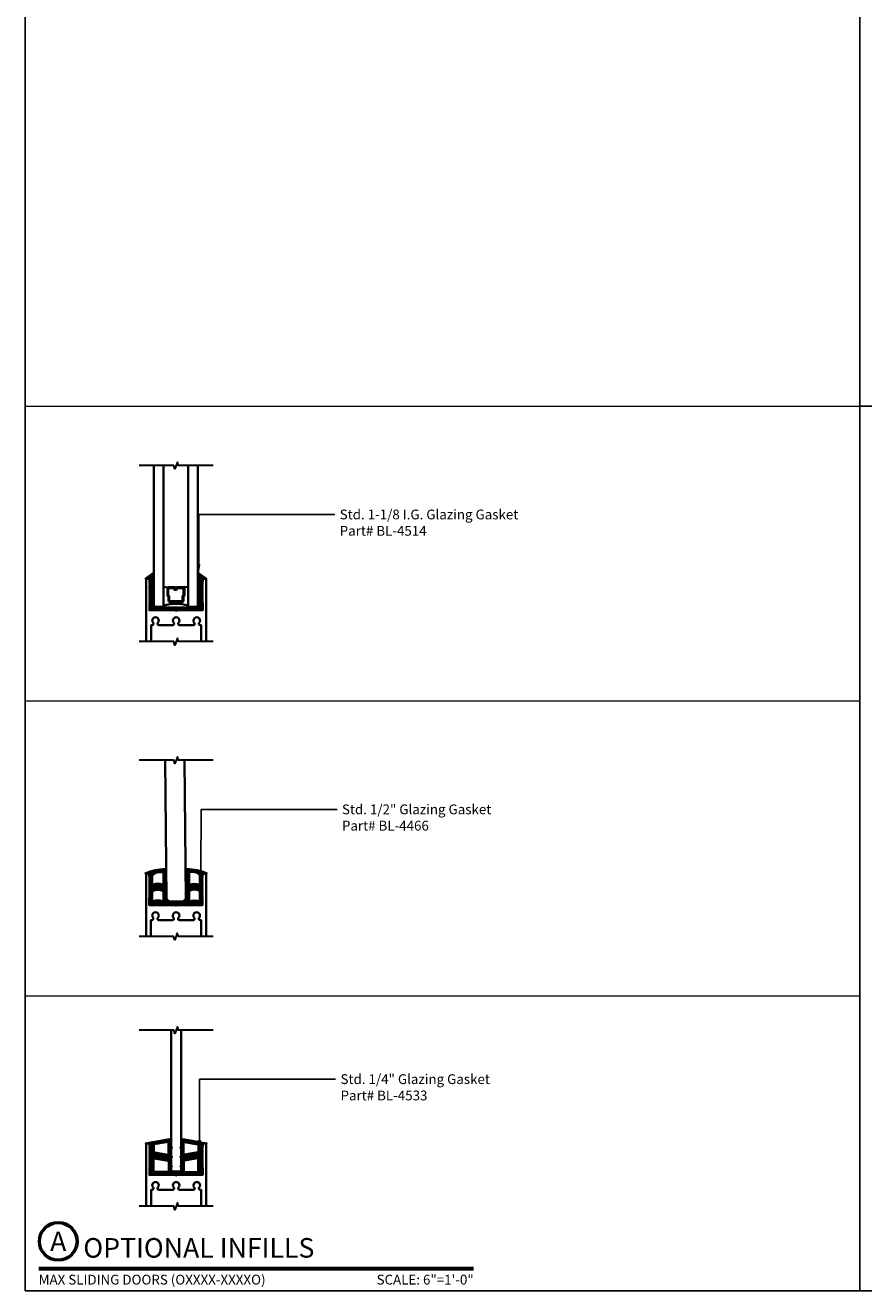
# Model space of a CAD drawing. Units: inches. Extents: x 10746 to 24807, y -8811 to -3137.
# Drawn here: x 10994 to 11016, y -3553 to -3520 of the extents above; entities that cross this region are included whole.
import ezdxf
from ezdxf import colors
from ezdxf.entities.mleader import LeaderData, LeaderLine
from ezdxf.enums import TextEntityAlignment as Align
from ezdxf.math import Vec2, Vec3

# ---------------------------------------------------------------- set-up
doc = ezdxf.new("R2010")
doc.units = ezdxf.units.IN
doc.header["$LTSCALE"] = 0.5
doc.header["$MEASUREMENT"] = 0
for name, color, linetype, lineweight in [('Border', 7, 'Continuous', 25), ('Dimensions', 7, 'Continuous', 13), ('PRL - Glass', 5, 'Continuous', 35), ('PRL -Setting', 6, 'Continuous', 20), ('PRL Frame', 134, 'Continuous', 35), ('PRLFrame', 134, 'Continuous', 35), ('PRLGlass', 5, 'Continuous', 35), ('PRLSetting', 6, 'Continuous', 20), ('SANTOPRENE', 145, 'Continuous', 13), ('Symbols', 6, 'Continuous', 30), ('Text', 252, 'Continuous', 30)]:
    doc.layers.add(name, color=color, linetype=linetype, lineweight=lineweight)
doc.styles.get("Standard").update_dxf_attribs({"font": 'arial.ttf'})

# ---------------------------------------------------------------- blocks, each defined once
blk = doc.blocks.new('*U17')
at = {"const_width": 0.05}
blk.add_lwpolyline([(0, 0), (5.554, 0)], dxfattribs=at)
at = {"ltscale": 0.25}
for radius in [0.25, 0.231]:
    blk.add_circle((0.25, 0.35), radius, dxfattribs=at)
at = {"ltscale": 0.25, "flags": 8}
for tag, p in [('VIEWNAME2', (0.57, 0.439)), ('VIEWNAME1', (0.57, 0.064))]:
    blk.add_attdef(tag, text='', height=0.25, dxfattribs=at).set_placement(p, align=Align.BOTTOM_LEFT)
at = {"flags": 8}
blk.add_attdef('#', text='', height=0.25, dxfattribs=at).set_placement((0.25, 0.35), align=Align.MIDDLE_CENTER)
at = {"ltscale": 0.25, "flags": 8}
blk.add_attdef('ARCH_REF:', text='', height=0.125, dxfattribs=at).set_placement((0, -0.076), align=Align.TOP_LEFT)
blk.add_attdef('SCALE', text='', height=0.125, dxfattribs=at).set_placement((5.554, -0.076), align=Align.TOP_RIGHT)
blk = doc.blocks.new('*U322')
at = {"layer": 'PRL - Glass', "lineweight": -3}
h = blk.add_hatch(dxfattribs=at)
h.set_pattern_fill('ANSI31', color=256, scale=0.1, angle=90, style=0)
h.set_pattern_definition([(135, (12483.686798, -4476.136416), (-0.0088388348, -0.0088388348), [])])
edge = h.paths.add_edge_path()
edge.add_line((12370.358, -4431.528), (12370.358, -4431.504))
edge.add_arc((12370.378, -4431.504), 0.0197, 90, 180, ccw=False)
edge.add_line((12370.378, -4431.484), (12370.403, -4431.484))
edge.add_line((12370.403, -4431.484), (12370.403, -4431.504))
edge.add_line((12370.403, -4431.504), (12370.378, -4431.504))
edge.add_line((12370.378, -4431.504), (12370.378, -4431.528))
edge.add_line((12370.378, -4431.528), (12370.406, -4431.528))
edge.add_arc((12370.406, -4431.548), 0.0197, 0, 90, ccw=False)
edge.add_line((12370.426, -4431.548), (12370.426, -4431.723))
edge.add_arc((12370.406, -4431.723), 0.0197, -90, 0, ccw=False)
edge.add_line((12370.406, -4431.743), (12370.215, -4431.743))
edge.add_arc((12370.215, -4431.723), 0.0197, 204.5471, 270, ccw=False)
edge.add_line((12370.197, -4431.732), (12370.19, -4431.716))
edge.add_line((12370.19, -4431.716), (12370.075, -4431.716))
edge.add_arc((12370.075, -4431.696), 0.0197, 180, 270, ccw=False)
edge.add_line((12370.056, -4431.696), (12370.056, -4431.358))
edge.add_arc((12370.075, -4431.358), 0.0197, 90, 180, ccw=False)
edge.add_line((12370.075, -4431.338), (12370.19, -4431.338))
edge.add_line((12370.19, -4431.338), (12370.197, -4431.322))
edge.add_arc((12370.215, -4431.331), 0.0197, 90, 155.4529, ccw=False)
edge.add_line((12370.215, -4431.311), (12370.406, -4431.311))
edge.add_arc((12370.406, -4431.331), 0.0197, 0, 90, ccw=False)
edge.add_line((12370.426, -4431.331), (12370.426, -4431.506))
edge.add_arc((12370.406, -4431.506), 0.0197, -90, 0, ccw=False)
edge.add_line((12370.406, -4431.526), (12370.382, -4431.526))
edge.add_line((12370.382, -4431.526), (12370.382, -4431.506))
edge.add_line((12370.382, -4431.506), (12370.406, -4431.506))
edge.add_line((12370.406, -4431.506), (12370.406, -4431.331))
edge.add_line((12370.406, -4431.331), (12370.215, -4431.331))
edge.add_line((12370.215, -4431.331), (12370.208, -4431.347))
edge.add_arc((12370.19, -4431.338), 0.0197, 270, 335.4529, ccw=False)
edge.add_line((12370.19, -4431.358), (12370.075, -4431.358))
edge.add_line((12370.075, -4431.358), (12370.075, -4431.696))
edge.add_line((12370.075, -4431.696), (12370.19, -4431.696))
edge.add_arc((12370.19, -4431.716), 0.0197, 24.5471, 90, ccw=False)
edge.add_line((12370.208, -4431.707), (12370.215, -4431.723))
edge.add_line((12370.215, -4431.723), (12370.406, -4431.723))
edge.add_line((12370.406, -4431.723), (12370.406, -4431.548))
edge.add_line((12370.406, -4431.548), (12370.378, -4431.548))
edge.add_arc((12370.378, -4431.528), 0.0197, 180, 270, ccw=False)
at = {"layer": 'PRL - Glass'}
for p, q in [((12369.961, -4430.962), (12369.93, -4430.993)), ((12369.93, -4430.993), (12369.93, -4431.181)), ((12373.538, -4430.962), (12369.961, -4430.962)), ((12369.93, -4431.181), (12369.961, -4431.212)), ((12369.961, -4431.212), (12373.538, -4431.212)), ((12370.42, -4431.317), (12370.435, -4431.212)), ((12369.961, -4431.837), (12369.93, -4431.868)), ((12369.961, -4431.837), (12369.93, -4431.868)), ((12369.93, -4431.868), (12369.93, -4432.056)), ((12369.93, -4431.868), (12369.93, -4432.056)), ((12373.538, -4431.837), (12369.961, -4431.837)), ((12370.426, -4431.723), (12370.435, -4431.837)), ((12369.93, -4432.056), (12369.961, -4432.087)), ((12369.93, -4432.056), (12369.961, -4432.087)), ((12369.93, -4432.056), (12369.961, -4432.087)), ((12369.93, -4432.056), (12369.961, -4432.087)), ((12369.93, -4432.056), (12369.961, -4432.087)), ((12369.961, -4432.087), (12373.538, -4432.087))]:
    blk.add_line(p, q, dxfattribs=at)
blk.add_lwpolyline([(12370.358, -4431.528), (12370.358, -4431.504, -0.414214), (12370.378, -4431.484), (12370.403, -4431.484), (12370.403, -4431.504), (12370.378, -4431.504), (12370.378, -4431.528), (12370.406, -4431.528, -0.414214), (12370.426, -4431.548), (12370.426, -4431.723, -0.414214), (12370.406, -4431.743), (12370.215, -4431.743, -0.293619), (12370.197, -4431.732), (12370.19, -4431.716), (12370.075, -4431.716, -0.414214), (12370.056, -4431.696), (12370.056, -4431.358, -0.414214), (12370.075, -4431.338), (12370.19, -4431.338), (12370.197, -4431.322, -0.293619), (12370.215, -4431.311), (12370.406, -4431.311, -0.414214), (12370.426, -4431.331), (12370.426, -4431.506, -0.414214), (12370.406, -4431.526), (12370.382, -4431.526), (12370.382, -4431.506), (12370.406, -4431.506), (12370.406, -4431.331), (12370.215, -4431.331), (12370.208, -4431.347, -0.293619), (12370.19, -4431.358), (12370.075, -4431.358), (12370.075, -4431.696), (12370.19, -4431.696, -0.293619), (12370.208, -4431.707), (12370.215, -4431.723), (12370.406, -4431.723), (12370.406, -4431.548), (12370.378, -4431.548, -0.414214)], format="xyb", close=True, dxfattribs=at)
blk.add_arc((12368.909, -4431.525), 1.097, 343.4495, 16.5505, dxfattribs=at)

msp = doc.modelspace()

# ---------------------------------------------------------------- hatches: boundary and pattern name
at = {"layer": 'PRL -Setting'}
h = msp.add_hatch(dxfattribs=at)
h.set_pattern_fill('ANSI31', color=256, scale=0.2, angle=90)
h.set_pattern_definition([(135, (-66.606173, -330.071678), (-0.01767766953, -0.01767766953), [])])
edge = h.paths.add_edge_path()
edge.add_arc((10998.68976, -3534.24477), 0.01, 55.177611, 180)
edge.add_line((10998.67976, -3534.24477), (10998.67976, -3535.07615))
edge.add_line((10998.67976, -3535.07615), (10998.67976, -3535.1074))
edge.add_line((10998.67976, -3535.1074), (10997.55476, -3535.1074))
edge.add_line((10997.55476, -3535.1074), (10997.55476, -3534.24477))
edge.add_arc((10997.54476, -3534.24477), 0.01, 0, 124.822389)
edge.add_line((10997.53905, -3534.23656), (10997.33873, -3534.3759))
edge.add_arc((10997.34444, -3534.38411), 0.01, 124.822389, 270)
edge.add_line((10997.34444, -3534.39411), (10997.47976, -3534.39411))
edge.add_line((10997.47976, -3534.39411), (10997.47976, -3534.48311))
edge.add_line((10997.47976, -3534.48311), (10997.45761, -3534.48311))
edge.add_line((10997.45761, -3534.48311), (10997.44261, -3534.49811))
edge.add_line((10997.44261, -3534.49811), (10997.45761, -3534.51311))
edge.add_line((10997.45761, -3534.51311), (10997.44714, -3534.52358))
edge.add_line((10997.44714, -3534.52358), (10997.47976, -3534.58007))
edge.add_line((10997.47976, -3534.58007), (10997.47976, -3534.60204))
edge.add_line((10997.47976, -3534.60204), (10997.45653, -3534.60204))
edge.add_line((10997.45653, -3534.60204), (10997.45761, -3534.60311))
edge.add_line((10997.45761, -3534.60311), (10997.44261, -3534.61811))
edge.add_line((10997.44261, -3534.61811), (10997.45761, -3534.63311))
edge.add_line((10997.45761, -3534.63311), (10997.44861, -3534.64211))
edge.add_line((10997.44861, -3534.64211), (10997.47976, -3534.69605))
edge.add_line((10997.47976, -3534.69605), (10997.47976, -3534.72204))
edge.add_line((10997.47976, -3534.72204), (10997.45653, -3534.72204))
edge.add_line((10997.45653, -3534.72204), (10997.45761, -3534.72311))
edge.add_line((10997.45761, -3534.72311), (10997.44261, -3534.73811))
edge.add_line((10997.44261, -3534.73811), (10997.45761, -3534.75311))
edge.add_line((10997.45761, -3534.75311), (10997.44861, -3534.76211))
edge.add_line((10997.44861, -3534.76211), (10997.47976, -3534.81605))
edge.add_line((10997.47976, -3534.81605), (10997.47976, -3534.84204))
edge.add_line((10997.47976, -3534.84204), (10997.45653, -3534.84204))
edge.add_line((10997.45653, -3534.84204), (10997.45761, -3534.84311))
edge.add_line((10997.45761, -3534.84311), (10997.44261, -3534.85811))
edge.add_line((10997.44261, -3534.85811), (10997.45761, -3534.87311))
edge.add_line((10997.45761, -3534.87311), (10997.44861, -3534.88211))
edge.add_line((10997.44861, -3534.88211), (10997.47976, -3534.93605))
edge.add_line((10997.47976, -3534.93605), (10997.47976, -3534.96204))
edge.add_line((10997.47976, -3534.96204), (10997.45653, -3534.96204))
edge.add_line((10997.45653, -3534.96204), (10997.45761, -3534.96311))
edge.add_line((10997.45761, -3534.96311), (10997.44261, -3534.97811))
edge.add_line((10997.44261, -3534.97811), (10997.45761, -3534.99311))
edge.add_line((10997.45761, -3534.99311), (10997.44861, -3535.00211))
edge.add_line((10997.44861, -3535.00211), (10997.47976, -3535.05605))
edge.add_line((10997.47976, -3535.05605), (10997.47976, -3535.19711))
edge.add_line((10997.47976, -3535.19711), (10998.75476, -3535.19711))
edge.add_line((10998.75476, -3535.19711), (10998.75476, -3535.05605))
edge.add_line((10998.75476, -3535.05605), (10998.78982, -3534.99532))
edge.add_line((10998.78982, -3534.99532), (10998.78761, -3534.99311))
edge.add_line((10998.78761, -3534.99311), (10998.79585, -3534.98487))
edge.add_arc((10998.78306, -3534.97704), 0.015, 328.5221, 375.573973)
edge.add_line((10998.79751, -3534.97301), (10998.78708, -3534.96259))
edge.add_arc((10998.78306, -3534.97704), 0.015, 74.426027, 90)
edge.add_line((10998.78306, -3534.96204), (10998.75476, -3534.96204))
edge.add_line((10998.75476, -3534.96204), (10998.75476, -3534.93605))
edge.add_line((10998.75476, -3534.93605), (10998.78982, -3534.87532))
edge.add_line((10998.78982, -3534.87532), (10998.78761, -3534.87311))
edge.add_line((10998.78761, -3534.87311), (10998.79585, -3534.86487))
edge.add_arc((10998.78306, -3534.85704), 0.015, 328.5221, 375.573973)
edge.add_line((10998.79751, -3534.85301), (10998.78708, -3534.84259))
edge.add_arc((10998.78306, -3534.85704), 0.015, 74.426027, 90)
edge.add_line((10998.78306, -3534.84204), (10998.75476, -3534.84204))
edge.add_line((10998.75476, -3534.84204), (10998.75476, -3534.81605))
edge.add_line((10998.75476, -3534.81605), (10998.78982, -3534.75532))
edge.add_line((10998.78982, -3534.75532), (10998.78761, -3534.75311))
edge.add_line((10998.78761, -3534.75311), (10998.79585, -3534.74487))
edge.add_arc((10998.78306, -3534.73704), 0.015, 328.5221, 375.573973)
edge.add_line((10998.79751, -3534.73301), (10998.78708, -3534.72259))
edge.add_arc((10998.78306, -3534.73704), 0.015, 74.426027, 90)
edge.add_line((10998.78306, -3534.72204), (10998.75476, -3534.72204))
edge.add_line((10998.75476, -3534.72204), (10998.75476, -3534.69605))
edge.add_line((10998.75476, -3534.69605), (10998.78982, -3534.63532))
edge.add_line((10998.78982, -3534.63532), (10998.78761, -3534.63311))
edge.add_line((10998.78761, -3534.63311), (10998.79585, -3534.62487))
edge.add_arc((10998.78306, -3534.61704), 0.015, 328.5221, 375.573973)
edge.add_line((10998.79751, -3534.61301), (10998.78708, -3534.60259))
edge.add_arc((10998.78306, -3534.61704), 0.015, 74.426027, 90)
edge.add_line((10998.78306, -3534.60204), (10998.75476, -3534.60204))
edge.add_line((10998.75476, -3534.60204), (10998.75476, -3534.58007))
edge.add_line((10998.75476, -3534.58007), (10998.79129, -3534.51679))
edge.add_line((10998.79129, -3534.51679), (10998.78761, -3534.51311))
edge.add_line((10998.78761, -3534.51311), (10998.79941, -3534.50131))
edge.add_arc((10998.78476, -3534.49811), 0.015, 347.702723, 372.297277)
edge.add_line((10998.79941, -3534.49492), (10998.78795, -3534.48345))
edge.add_arc((10998.78476, -3534.49811), 0.015, 77.702723, 90)
edge.add_line((10998.78476, -3534.48311), (10998.75476, -3534.48311))
edge.add_line((10998.75476, -3534.48311), (10998.75476, -3534.39411))
edge.add_line((10998.75476, -3534.39411), (10998.89007, -3534.39411))
edge.add_arc((10998.89007, -3534.38411), 0.01, 270, 415.177611)
edge.add_line((10998.89578, -3534.3759), (10998.69547, -3534.23656))
at = {"layer": 'PRLSetting'}
h = msp.add_hatch(dxfattribs=at)
h.set_pattern_fill('ANSI31', color=256, scale=0.2, angle=90)
h.set_pattern_definition([(135, (-1352.667376, 849.013601), (-0.01767766953, -0.01767766953), [])])
edge = h.paths.add_edge_path(flags=16)
edge.add_arc((10997.65761, -3542.62207), 0.27572, 62.456644, 117.543356, ccw=False)
edge.add_line((10997.78511, -3542.3776), (10997.78511, -3542.6199))
edge.add_arc((10997.65761, -3542.86437), 0.27572, 62.456644, 117.543356)
edge.add_line((10997.53011, -3542.6199), (10997.53011, -3542.3776))
edge = h.paths.add_edge_path(flags=16)
edge.add_line((10998.72011, -3542.1976), (10998.72011, -3541.9553))
edge.add_arc((10998.53447, -3542.18247), 0.29337, 50.745166, 103.675508)
edge.add_line((10998.46511, -3541.89741), (10998.46511, -3541.92161))
edge.add_line((10998.46511, -3541.92161), (10998.46511, -3542.1976))
edge.add_arc((10998.59261, -3542.44207), 0.27572, 62.456644, 117.543356, ccw=False)
edge = h.paths.add_edge_path(flags=16)
edge.add_arc((10997.71575, -3542.18247), 0.29337, 76.324492, 129.254834)
edge.add_line((10997.53011, -3541.9553), (10997.53011, -3542.1976))
edge.add_arc((10997.65761, -3542.44207), 0.27572, 62.456644, 117.543356, ccw=False)
edge.add_line((10997.78511, -3542.1976), (10997.78511, -3541.92161))
edge.add_line((10997.78511, -3541.92161), (10997.78511, -3541.89741))
edge = h.paths.add_edge_path(flags=16)
edge.add_arc((10998.59261, -3542.86437), 0.27572, 62.456644, 117.543356)
edge.add_line((10998.46511, -3542.6199), (10998.46511, -3542.3776))
edge.add_arc((10998.59261, -3542.62207), 0.27572, 62.456644, 117.543356, ccw=False)
edge.add_line((10998.72011, -3542.3776), (10998.72011, -3542.6199))
edge = h.paths.add_edge_path()
edge.add_arc((10997.84135, -3542.97021), 1.1802, 89.123892, 115.321476, ccw=False)
edge.add_arc((10997.86511, -3541.79836), 0.01, 0, 124.822389, ccw=False)
edge.add_line((10997.87511, -3541.79836), (10997.87511, -3541.92161))
edge.add_line((10997.87511, -3541.92161), (10997.87511, -3542.6349))
edge.add_line((10997.87511, -3542.6349), (10998.12511, -3542.6349))
edge.add_line((10998.12511, -3542.6349), (10998.37511, -3542.6349))
edge.add_line((10998.37511, -3542.6349), (10998.37511, -3541.91161))
edge.add_line((10998.37511, -3541.91161), (10998.37511, -3541.79836))
edge.add_arc((10998.38511, -3541.79836), 0.01, 55.177611, 180, ccw=False)
edge.add_arc((10998.40886, -3542.97021), 1.1802, 64.678524, 90.876108, ccw=False)
edge.add_arc((10998.89792, -3541.91161), 0.01, -90, 55.177611, ccw=False)
edge.add_line((10998.89792, -3541.92161), (10998.80011, -3541.92161))
edge.add_line((10998.80011, -3541.92161), (10998.80011, -3542.7099))
edge.add_line((10998.80011, -3542.7099), (10998.12511, -3542.7099))
edge.add_line((10998.12511, -3542.7099), (10997.44011, -3542.7099))
edge.add_line((10997.44011, -3542.7099), (10997.44011, -3541.92161))
edge.add_line((10997.44011, -3541.92161), (10997.3423, -3541.92161))
edge.add_arc((10997.3423, -3541.91161), 0.01, 124.822389, 270, ccw=False)
edge.add_line((10997.33659, -3541.9034), (10997.35765, -3541.89905))
h = msp.add_hatch(dxfattribs=at)
h.set_pattern_fill('ANSI31', color=256, scale=0.2, angle=90)
h.set_pattern_definition([(135, (-1352.667376, 849.65314), (-0.01767766953, -0.01767766953), [])])
h.paths.add_polyline_path([(10998.68261, -3549.01851), (10998.33111, -3549.08048), (10998.33111, -3548.78263), (10998.68261, -3548.84348)], flags=16)
h.paths.add_polyline_path([(10998.68261, -3549.52286), (10998.68261, -3549.20128), (10998.33111, -3549.26326), (10998.33111, -3549.52286)], flags=16)
h.paths.add_polyline_path([(10997.56761, -3549.52286), (10997.56761, -3549.20128), (10997.91911, -3549.26326), (10997.91911, -3549.52286)], flags=16)
h.paths.add_polyline_path([(10997.56761, -3549.01851), (10997.91911, -3549.08048), (10997.91911, -3548.78263), (10997.56761, -3548.84348)], flags=16)
edge = h.paths.add_edge_path()
edge.add_line((10998.76261, -3549.23151), (10998.76261, -3549.2575))
edge.add_line((10998.76261, -3549.2575), (10998.79091, -3549.2575))
edge.add_arc((10998.79091, -3549.2725), 0.015, -30, 90, ccw=False)
edge.add_line((10998.8039, -3549.28), (10998.76261, -3549.35151))
edge.add_line((10998.76261, -3549.35151), (10998.76261, -3549.3775))
edge.add_line((10998.76261, -3549.3775), (10998.79091, -3549.3775))
edge.add_arc((10998.79091, -3549.3925), 0.015, -30, 90, ccw=False)
edge.add_line((10998.8039, -3549.4), (10998.76261, -3549.47151))
edge.add_line((10998.76261, -3549.47151), (10998.76261, -3549.59786))
edge.add_line((10998.76261, -3549.59786), (10997.48761, -3549.59786))
edge.add_line((10997.48761, -3549.59786), (10997.48761, -3549.47151))
edge.add_line((10997.48761, -3549.47151), (10997.44632, -3549.4))
edge.add_arc((10997.45931, -3549.3925), 0.015, 90, 210, ccw=False)
edge.add_line((10997.45931, -3549.3775), (10997.48761, -3549.3775))
edge.add_line((10997.48761, -3549.3775), (10997.48761, -3549.35151))
edge.add_line((10997.48761, -3549.35151), (10997.44632, -3549.28))
edge.add_arc((10997.45931, -3549.2725), 0.015, 90, 210, ccw=False)
edge.add_line((10997.45931, -3549.2575), (10997.48761, -3549.2575))
edge.add_line((10997.48761, -3549.2575), (10997.48761, -3549.23151))
edge.add_line((10997.48761, -3549.23151), (10997.44632, -3549.16))
edge.add_arc((10997.45931, -3549.1525), 0.015, 90, 210, ccw=False)
edge.add_line((10997.45931, -3549.1375), (10997.48761, -3549.1375))
edge.add_line((10997.48761, -3549.1375), (10997.48761, -3549.11151))
edge.add_line((10997.48761, -3549.11151), (10997.44632, -3549.04))
edge.add_arc((10997.45931, -3549.0325), 0.015, 90, 210, ccw=False)
edge.add_line((10997.45931, -3549.0175), (10997.48761, -3549.0175))
edge.add_line((10997.48761, -3549.0175), (10997.48761, -3548.99553))
edge.add_line((10997.48761, -3548.99553), (10997.44462, -3548.92107))
edge.add_arc((10997.45761, -3548.91357), 0.015, 90, 210, ccw=False)
edge.add_line((10997.45761, -3548.89857), (10997.48761, -3548.89857))
edge.add_line((10997.48761, -3548.89857), (10997.48761, -3548.80957))
edge.add_line((10997.48761, -3548.80957), (10997.35229, -3548.80957))
edge.add_arc((10997.35229, -3548.79957), 0.01, 99.822389, 270, ccw=False)
edge.add_line((10997.35059, -3548.78972), (10998.00011, -3548.67571))
edge.add_line((10998.00011, -3548.67571), (10998.00011, -3548.88357))
edge.add_line((10998.00011, -3548.88357), (10998.0221, -3548.90607))
edge.add_arc((10998.00727, -3548.91357), 0.01662, -115.511462, 26.823878, ccw=False)
edge.add_line((10998.00011, -3548.92857), (10998.00011, -3549.1225))
edge.add_line((10998.00011, -3549.1225), (10998.0221, -3549.145))
edge.add_arc((10998.00727, -3549.1525), 0.01662, -115.511462, 26.823878, ccw=False)
edge.add_line((10998.00011, -3549.1675), (10998.00011, -3549.3625))
edge.add_line((10998.00011, -3549.3625), (10998.0221, -3549.385))
edge.add_arc((10998.00727, -3549.3925), 0.01662, -115.511462, 26.823878, ccw=False)
edge.add_line((10998.00011, -3549.4075), (10998.00011, -3549.52286))
edge.add_line((10998.00011, -3549.52286), (10998.25011, -3549.52286))
edge.add_line((10998.25011, -3549.52286), (10998.25011, -3549.4075))
edge.add_arc((10998.24295, -3549.3925), 0.01662, 153.176122, 295.511462, ccw=False)
edge.add_line((10998.22812, -3549.385), (10998.25011, -3549.3625))
edge.add_line((10998.25011, -3549.3625), (10998.25011, -3549.1675))
edge.add_arc((10998.24295, -3549.1525), 0.01662, 153.176122, 295.511462, ccw=False)
edge.add_line((10998.22812, -3549.145), (10998.25011, -3549.1225))
edge.add_line((10998.25011, -3549.1225), (10998.25011, -3548.92857))
edge.add_arc((10998.24295, -3548.91357), 0.01662, 153.176122, 295.511462, ccw=False)
edge.add_line((10998.22812, -3548.90607), (10998.25011, -3548.88357))
edge.add_line((10998.25011, -3548.88357), (10998.25011, -3548.67571))
edge.add_line((10998.25011, -3548.67571), (10998.89963, -3548.78972))
edge.add_arc((10998.89792, -3548.79957), 0.01, -90, 80.177611, ccw=False)
edge.add_line((10998.89792, -3548.80957), (10998.76261, -3548.80957))
edge.add_line((10998.76261, -3548.80957), (10998.76261, -3548.89857))
edge.add_line((10998.76261, -3548.89857), (10998.79261, -3548.89857))
edge.add_arc((10998.79261, -3548.91357), 0.015, -30, 90, ccw=False)
edge.add_line((10998.8056, -3548.92107), (10998.76261, -3548.99553))
edge.add_line((10998.76261, -3548.99553), (10998.76261, -3549.0175))
edge.add_line((10998.76261, -3549.0175), (10998.79091, -3549.0175))
edge.add_arc((10998.79091, -3549.0325), 0.015, -30, 90, ccw=False)
edge.add_line((10998.8039, -3549.04), (10998.76261, -3549.11151))
edge.add_line((10998.76261, -3549.11151), (10998.76261, -3549.1375))
edge.add_line((10998.76261, -3549.1375), (10998.79091, -3549.1375))
edge.add_arc((10998.79091, -3549.1525), 0.015, -30, 90, ccw=False)
edge.add_line((10998.8039, -3549.16), (10998.76261, -3549.23151))

# ---------------------------------------------------------------- linework, layer by layer
at = {"layer": 'Border'}
for p, q in [((11015.58599, -3552.56721), (11015.58599, -3507.40221)), ((11015.58599, -3529.98471), (11058.21141, -3529.98471))]:
    msp.add_line(p, q, dxfattribs=at)
msp.add_lwpolyline([(10994.27328, -3507.40221), (11058.21141, -3507.40221), (11058.21141, -3552.56721), (10994.27328, -3552.56721)], close=True, dxfattribs=at)
at = {"layer": 'Dimensions'}
for p, q in [((10994.27328, -3529.98471), (11015.58599, -3529.98471)), ((10994.27328, -3537.51221), (11015.58599, -3537.51221)), ((10994.27328, -3545.03971), (11015.58599, -3545.03971))]:
    msp.add_line(p, q, dxfattribs=at)
at = {"layer": 'PRL -Setting'}
msp.add_lwpolyline([(10998.79605, -3534.98454), (10998.75476, -3535.05605), (10998.75476, -3535.19711), (10997.47976, -3535.19711), (10997.47976, -3535.05605), (10997.43847, -3534.98454, -0.57735027), (10997.45146, -3534.96204), (10997.47976, -3534.96204), (10997.47976, -3534.93605), (10997.43847, -3534.86454, -0.57735027), (10997.45146, -3534.84204), (10997.47976, -3534.84204), (10997.47976, -3534.81605), (10997.43847, -3534.74454, -0.57735027), (10997.45146, -3534.72204), (10997.47976, -3534.72204), (10997.47976, -3534.69605), (10997.43847, -3534.62454, -0.57735027), (10997.45146, -3534.60204), (10997.47976, -3534.60204), (10997.47976, -3534.58007), (10997.43677, -3534.50561, -0.57735027), (10997.44976, -3534.48311), (10997.47976, -3534.48311), (10997.47976, -3534.39411), (10997.34444, -3534.39411, -0.73442263), (10997.33873, -3534.3759), (10997.53905, -3534.23656, -0.60575506), (10997.55476, -3534.24477), (10997.55476, -3535.1074), (10998.67976, -3535.1074), (10998.67976, -3534.24477, -0.60575506), (10998.69547, -3534.23656), (10998.89578, -3534.3759, -0.73442263), (10998.89007, -3534.39411), (10998.75476, -3534.39411), (10998.75476, -3534.48311), (10998.78476, -3534.48311, -0.57735027), (10998.79775, -3534.50561), (10998.75476, -3534.58007), (10998.75476, -3534.60204), (10998.78306, -3534.60204, -0.57735027), (10998.79605, -3534.62454), (10998.75476, -3534.69605), (10998.75476, -3534.72204), (10998.78306, -3534.72204, -0.57735027), (10998.79605, -3534.74454), (10998.75476, -3534.81605), (10998.75476, -3534.84204), (10998.78306, -3534.84204, -0.57735027), (10998.79605, -3534.86454), (10998.75476, -3534.93605), (10998.75476, -3534.96204), (10998.78306, -3534.96204, -0.57735027)], format="xyb", close=True, dxfattribs=at)
at = {"layer": 'PRL Frame'}
msp.add_lwpolyline([(10997.36014, -3535.99804), (10997.36014, -3535.28711), (10997.36014, -3534.39411), (10997.44261, -3534.39411), (10997.44261, -3534.46811), (10997.45761, -3534.48311), (10997.44261, -3534.49811), (10997.45761, -3534.51311), (10997.44261, -3534.52811), (10997.45761, -3534.54311), (10997.44261, -3534.55811), (10997.45761, -3534.57311), (10997.44261, -3534.58811), (10997.45761, -3534.60311), (10997.44261, -3534.61811), (10997.45761, -3534.63311), (10997.44261, -3534.64811), (10997.45761, -3534.66311), (10997.44261, -3534.67811), (10997.45761, -3534.69311), (10997.44261, -3534.70811), (10997.45761, -3534.72311), (10997.44261, -3534.73811), (10997.45761, -3534.75311), (10997.44261, -3534.76811), (10997.45761, -3534.78311), (10997.44261, -3534.79811), (10997.45761, -3534.81311), (10997.44261, -3534.82811), (10997.45761, -3534.84311), (10997.44261, -3534.85811), (10997.45761, -3534.87311), (10997.44261, -3534.88811), (10997.45761, -3534.90311), (10997.44261, -3534.91811), (10997.45761, -3534.93311), (10997.44261, -3534.94811), (10997.45761, -3534.96311), (10997.44261, -3534.97811), (10997.45761, -3534.99311), (10997.44261, -3535.00811), (10997.44261, -3535.19711), (10998.11011, -3535.19711), (10998.12511, -3535.21211), (10998.14011, -3535.19711), (10998.80261, -3535.19711), (10998.80261, -3535.00811), (10998.78761, -3534.99311), (10998.80261, -3534.97811), (10998.78761, -3534.96311), (10998.80261, -3534.94811), (10998.78761, -3534.93311), (10998.80261, -3534.91811), (10998.78761, -3534.90311), (10998.80261, -3534.88811), (10998.78761, -3534.87311), (10998.80261, -3534.85811), (10998.78761, -3534.84311), (10998.80261, -3534.82811), (10998.78761, -3534.81311), (10998.80261, -3534.79811), (10998.78761, -3534.78311), (10998.80261, -3534.76811), (10998.78761, -3534.75311), (10998.80261, -3534.73811), (10998.78761, -3534.72311), (10998.80261, -3534.70811), (10998.78761, -3534.69311), (10998.80261, -3534.67811), (10998.78761, -3534.66311), (10998.80261, -3534.64811), (10998.78761, -3534.63311), (10998.80261, -3534.61811), (10998.78761, -3534.60311), (10998.80261, -3534.58811), (10998.78761, -3534.57311), (10998.80261, -3534.55811), (10998.78761, -3534.54311), (10998.80261, -3534.52811), (10998.78761, -3534.51311), (10998.80261, -3534.49811), (10998.78761, -3534.48311), (10998.80261, -3534.46811), (10998.80261, -3534.39411), (10998.89007, -3534.39411), (10998.89007, -3535.28711), (10998.89007, -3535.99804)], dxfattribs=at)
msp.add_lwpolyline([(10998.76507, -3535.99804), (10998.76507, -3535.5783), (10998.73813, -3535.5783, -0.65641459), (10998.71259, -3535.51938, 2.30935028), (10998.58934, -3535.51948, -0.62853506), (10998.56665, -3535.57833), (10998.20938, -3535.57833, -0.62853506), (10998.18669, -3535.51948, 2.30935028), (10998.06344, -3535.51938, -0.65641459), (10998.03789, -3535.5783), (10997.68357, -3535.57833, -0.62853506), (10997.66088, -3535.51948, 2.30935028), (10997.53763, -3535.51938, -0.65641459), (10997.51208, -3535.5783), (10997.48514, -3535.5783), (10997.48514, -3535.99804)], format="xyb", dxfattribs=at)
at = {"layer": 'PRLFrame'}
for points in [[(10997.35765, -3543.52554), (10997.35765, -3542.81461), (10997.35765, -3541.92161), (10997.44011, -3541.92161), (10997.44011, -3541.99561), (10997.45511, -3542.01061), (10997.44011, -3542.02561), (10997.45511, -3542.04061), (10997.44011, -3542.05561), (10997.45511, -3542.07061), (10997.44011, -3542.08561), (10997.45511, -3542.10061), (10997.44011, -3542.11561), (10997.45511, -3542.13061), (10997.44011, -3542.14561), (10997.45511, -3542.16061), (10997.44011, -3542.17561), (10997.45511, -3542.19061), (10997.44011, -3542.20561), (10997.45511, -3542.22061), (10997.44011, -3542.23561), (10997.45511, -3542.25061), (10997.44011, -3542.26561), (10997.45511, -3542.28061), (10997.44011, -3542.29561), (10997.45511, -3542.31061), (10997.44011, -3542.32561), (10997.45511, -3542.34061), (10997.44011, -3542.35561), (10997.45511, -3542.37061), (10997.44011, -3542.38561), (10997.45511, -3542.40061), (10997.44011, -3542.41561), (10997.45511, -3542.43061), (10997.44011, -3542.44561), (10997.45511, -3542.46061), (10997.44011, -3542.47561), (10997.45511, -3542.49061), (10997.44011, -3542.50561), (10997.45511, -3542.52061), (10997.44011, -3542.53561), (10997.44011, -3542.72461), (10998.10761, -3542.72461), (10998.12261, -3542.73961), (10998.13761, -3542.72461), (10998.80011, -3542.72461), (10998.80011, -3542.53561), (10998.78511, -3542.52061), (10998.80011, -3542.50561), (10998.78511, -3542.49061), (10998.80011, -3542.47561), (10998.78511, -3542.46061), (10998.80011, -3542.44561), (10998.78511, -3542.43061), (10998.80011, -3542.41561), (10998.78511, -3542.40061), (10998.80011, -3542.38561), (10998.78511, -3542.37061), (10998.80011, -3542.35561), (10998.78511, -3542.34061), (10998.80011, -3542.32561), (10998.78511, -3542.31061), (10998.80011, -3542.29561), (10998.78511, -3542.28061), (10998.80011, -3542.26561), (10998.78511, -3542.25061), (10998.80011, -3542.23561), (10998.78511, -3542.22061), (10998.80011, -3542.20561), (10998.78511, -3542.19061), (10998.80011, -3542.17561), (10998.78511, -3542.16061), (10998.80011, -3542.14561), (10998.78511, -3542.13061), (10998.80011, -3542.11561), (10998.78511, -3542.10061), (10998.80011, -3542.08561), (10998.78511, -3542.07061), (10998.80011, -3542.05561), (10998.78511, -3542.04061), (10998.80011, -3542.02561), (10998.78511, -3542.01061), (10998.80011, -3541.99561), (10998.80011, -3541.92161), (10998.88757, -3541.92161), (10998.88757, -3542.81461), (10998.88757, -3543.52554)], [(10997.36014, -3550.4135), (10997.36014, -3549.70257), (10997.36014, -3548.80957), (10997.44261, -3548.80957), (10997.44261, -3548.88357), (10997.45761, -3548.89857), (10997.44261, -3548.91357), (10997.45761, -3548.92857), (10997.44261, -3548.94357), (10997.45761, -3548.95857), (10997.44261, -3548.97357), (10997.45761, -3548.98857), (10997.44261, -3549.00357), (10997.45761, -3549.01857), (10997.44261, -3549.03357), (10997.45761, -3549.04857), (10997.44261, -3549.06357), (10997.45761, -3549.07857), (10997.44261, -3549.09357), (10997.45761, -3549.10857), (10997.44261, -3549.12357), (10997.45761, -3549.13857), (10997.44261, -3549.15357), (10997.45761, -3549.16857), (10997.44261, -3549.18357), (10997.45761, -3549.19857), (10997.44261, -3549.21357), (10997.45761, -3549.22857), (10997.44261, -3549.24357), (10997.45761, -3549.25857), (10997.44261, -3549.27357), (10997.45761, -3549.28857), (10997.44261, -3549.30357), (10997.45761, -3549.31857), (10997.44261, -3549.33357), (10997.45761, -3549.34857), (10997.44261, -3549.36357), (10997.45761, -3549.37857), (10997.44261, -3549.39357), (10997.45761, -3549.40857), (10997.44261, -3549.42357), (10997.44261, -3549.61257), (10998.11011, -3549.61257), (10998.12511, -3549.62757), (10998.14011, -3549.61257), (10998.80261, -3549.61257), (10998.80261, -3549.42357), (10998.78761, -3549.40857), (10998.80261, -3549.39357), (10998.78761, -3549.37857), (10998.80261, -3549.36357), (10998.78761, -3549.34857), (10998.80261, -3549.33357), (10998.78761, -3549.31857), (10998.80261, -3549.30357), (10998.78761, -3549.28857), (10998.80261, -3549.27357), (10998.78761, -3549.25857), (10998.80261, -3549.24357), (10998.78761, -3549.22857), (10998.80261, -3549.21357), (10998.78761, -3549.19857), (10998.80261, -3549.18357), (10998.78761, -3549.16857), (10998.80261, -3549.15357), (10998.78761, -3549.13857), (10998.80261, -3549.12357), (10998.78761, -3549.10857), (10998.80261, -3549.09357), (10998.78761, -3549.07857), (10998.80261, -3549.06357), (10998.78761, -3549.04857), (10998.80261, -3549.03357), (10998.78761, -3549.01857), (10998.80261, -3549.00357), (10998.78761, -3548.98857), (10998.80261, -3548.97357), (10998.78761, -3548.95857), (10998.80261, -3548.94357), (10998.78761, -3548.92857), (10998.80261, -3548.91357), (10998.78761, -3548.89857), (10998.80261, -3548.88357), (10998.80261, -3548.80957), (10998.89007, -3548.80957), (10998.89007, -3549.70257), (10998.89007, -3550.4135)]]:
    msp.add_lwpolyline(points, dxfattribs=at)
for points in [[(10998.76257, -3543.52554), (10998.76257, -3543.1058), (10998.73563, -3543.1058, -0.65641459), (10998.71009, -3543.04688, 2.30935028), (10998.58684, -3543.04698, -0.62853506), (10998.56415, -3543.10583), (10998.20688, -3543.10583, -0.62853506), (10998.18419, -3543.04698, 2.30935028), (10998.06094, -3543.04688, -0.65641459), (10998.03539, -3543.1058), (10997.68107, -3543.10583, -0.62853506), (10997.65838, -3543.04698, 2.30935028), (10997.53513, -3543.04688, -0.65641459), (10997.50958, -3543.1058), (10997.48265, -3543.1058), (10997.48265, -3543.52554)], [(10998.76507, -3550.4135), (10998.76507, -3549.99376), (10998.73813, -3549.99376, -0.65641459), (10998.71259, -3549.93484, 2.30935028), (10998.58934, -3549.93494, -0.62853506), (10998.56665, -3549.99379), (10998.20938, -3549.99379, -0.62853506), (10998.18669, -3549.93494, 2.30935028), (10998.06344, -3549.93484, -0.65641459), (10998.03789, -3549.99376), (10997.68357, -3549.99379, -0.62853506), (10997.66088, -3549.93494, 2.30935028), (10997.53763, -3549.93484, -0.65641459), (10997.51208, -3549.99376), (10997.48514, -3549.99376), (10997.48514, -3550.4135)]]:
    msp.add_lwpolyline(points, format="xyb", dxfattribs=at)
at = {"layer": 'PRLGlass'}
for p, q in [((10997.84049, -3539.02638), (10997.87511, -3542.5623)), ((10998.37511, -3542.5623), (10998.34049, -3539.02638)), ((10997.87511, -3542.5623), (10997.9477, -3542.6349)), ((10997.9477, -3542.6349), (10998.30251, -3542.6349)), ((10998.30251, -3542.6349), (10998.37511, -3542.5623)), ((10998.00011, -3545.91434), (10998.00011, -3549.49161)), ((10998.25011, -3549.49161), (10998.25011, -3545.91434)), ((10998.00011, -3549.49161), (10998.03136, -3549.52286)), ((10998.21886, -3549.52286), (10998.25011, -3549.49161)), ((10998.03136, -3549.52286), (10998.21886, -3549.52286))]:
    msp.add_line(p, q, dxfattribs=at)
at = {"layer": 'PRLSetting'}
for points in [[(10998.90363, -3541.9034, -0.73442263), (10998.89792, -3541.92161), (10998.80011, -3541.92161), (10998.80011, -3542.7099), (10998.12511, -3542.7099), (10997.44011, -3542.7099), (10997.44011, -3541.92161), (10997.3423, -3541.92161, -0.73442263), (10997.33659, -3541.9034), (10997.35765, -3541.89905)], [(10997.33659, -3541.9034, -0.11480901), (10997.8594, -3541.79015, -0.60575506), (10997.87511, -3541.79836), (10997.87511, -3541.92161), (10997.87511, -3542.6349), (10998.12511, -3542.6349), (10998.37511, -3542.6349), (10998.37511, -3541.91161), (10998.37511, -3541.79836, -0.60575506), (10998.39082, -3541.79015, -0.11480901), (10998.91363, -3541.9034)], [(10997.53011, -3541.9553, -0.23514797), (10997.78511, -3541.89741), (10997.78511, -3541.92161), (10997.78511, -3542.1976, 0.24509949), (10997.53011, -3542.1976)], [(10998.46511, -3542.6199, -0.24509949), (10998.72011, -3542.6199), (10998.72011, -3542.3776, 0.24509949), (10998.46511, -3542.3776)]]:
    msp.add_lwpolyline(points, format="xyb", dxfattribs=at)
for points in [[(10997.53011, -3542.1976), (10997.53011, -3541.9553)], [(10998.46511, -3542.3776), (10998.46511, -3542.6199)]]:
    msp.add_lwpolyline(points, dxfattribs=at)
for points in [[(10998.72011, -3542.1976), (10998.72011, -3541.9553, 0.23514797), (10998.46511, -3541.89741), (10998.46511, -3541.92161), (10998.46511, -3542.1976, -0.24509949)], [(10997.53011, -3542.3776, -0.24509949), (10997.78511, -3542.3776), (10997.78511, -3542.6199, 0.24509949), (10997.53011, -3542.6199)], [(10998.76261, -3549.23151), (10998.76261, -3549.2575), (10998.79091, -3549.2575, -0.57735027), (10998.8039, -3549.28), (10998.76261, -3549.35151), (10998.76261, -3549.3775), (10998.79091, -3549.3775, -0.57735027), (10998.8039, -3549.4), (10998.76261, -3549.47151), (10998.76261, -3549.59786), (10997.48761, -3549.59786), (10997.48761, -3549.47151), (10997.44632, -3549.4, -0.57735027), (10997.45931, -3549.3775), (10997.48761, -3549.3775), (10997.48761, -3549.35151), (10997.44632, -3549.28, -0.57735027), (10997.45931, -3549.2575), (10997.48761, -3549.2575), (10997.48761, -3549.23151), (10997.44632, -3549.16, -0.57735027), (10997.45931, -3549.1375), (10997.48761, -3549.1375), (10997.48761, -3549.11151), (10997.44632, -3549.04, -0.57735027), (10997.45931, -3549.0175), (10997.48761, -3549.0175), (10997.48761, -3548.99553), (10997.44462, -3548.92107, -0.57735027), (10997.45761, -3548.89857), (10997.48761, -3548.89857), (10997.48761, -3548.80957), (10997.35229, -3548.80957, -0.91775788), (10997.35059, -3548.78972), (10998.00011, -3548.67571), (10998.00011, -3548.88357), (10998.0221, -3548.90607, -0.71550303), (10998.00011, -3548.92857), (10998.00011, -3549.1225), (10998.0221, -3549.145, -0.71550303), (10998.00011, -3549.1675), (10998.00011, -3549.3625), (10998.0221, -3549.385, -0.71550303), (10998.00011, -3549.4075), (10998.00011, -3549.52286), (10998.25011, -3549.52286), (10998.25011, -3549.4075, -0.71550303), (10998.22812, -3549.385), (10998.25011, -3549.3625), (10998.25011, -3549.1675, -0.71550303), (10998.22812, -3549.145), (10998.25011, -3549.1225), (10998.25011, -3548.92857, -0.71550303), (10998.22812, -3548.90607), (10998.25011, -3548.88357), (10998.25011, -3548.67571), (10998.89963, -3548.78972, -0.91775788), (10998.89792, -3548.80957), (10998.76261, -3548.80957), (10998.76261, -3548.89857), (10998.79261, -3548.89857, -0.57735027), (10998.8056, -3548.92107), (10998.76261, -3548.99553), (10998.76261, -3549.0175), (10998.79091, -3549.0175, -0.57735027), (10998.8039, -3549.04), (10998.76261, -3549.11151), (10998.76261, -3549.1375), (10998.79091, -3549.1375, -0.57735027), (10998.8039, -3549.16)]]:
    msp.add_lwpolyline(points, format="xyb", close=True, dxfattribs=at)
for points in [[(10997.56761, -3549.01851), (10997.91911, -3549.08048), (10997.91911, -3548.78263), (10997.56761, -3548.84348)], [(10998.68261, -3549.01851), (10998.33111, -3549.08048), (10998.33111, -3548.78263), (10998.68261, -3548.84348)], [(10997.56761, -3549.52286), (10997.56761, -3549.20128), (10997.91911, -3549.26326), (10997.91911, -3549.52286)], [(10998.68261, -3549.52286), (10998.68261, -3549.20128), (10998.33111, -3549.26326), (10998.33111, -3549.52286)]]:
    msp.add_lwpolyline(points, close=True, dxfattribs=at)
at = {"layer": 'SANTOPRENE'}
for p, q in [((10997.91911, -3548.79957), (10997.91911, -3548.78573)), ((10998.33111, -3548.79957), (10998.33111, -3548.78573))]:
    msp.add_line(p, q, dxfattribs=at)
at = {"layer": 'Symbols'}
for points in [[(10999.07007, -3531.49888), (10998.18761, -3531.49888), (10998.15636, -3531.41302), (10998.09386, -3531.58473), (10998.06261, -3531.49888), (10997.18014, -3531.49888)], [(10999.07007, -3535.99804), (10998.18761, -3535.99804), (10998.15636, -3535.91218), (10998.09386, -3536.0839), (10998.06261, -3535.99804), (10997.18014, -3535.99804)], [(10999.07007, -3539.02638), (10998.18761, -3539.02638), (10998.15636, -3538.94052), (10998.09386, -3539.11223), (10998.06261, -3539.02638), (10997.18014, -3539.02638)], [(10999.06757, -3543.52554), (10998.18511, -3543.52554), (10998.15386, -3543.43968), (10998.09136, -3543.6114), (10998.06011, -3543.52554), (10997.17765, -3543.52554)], [(10999.07007, -3545.91434), (10998.18761, -3545.91434), (10998.15636, -3545.82848), (10998.09386, -3546.0002), (10998.06261, -3545.91434), (10997.18014, -3545.91434)], [(10999.07007, -3550.4135), (10998.18761, -3550.4135), (10998.15636, -3550.32764), (10998.09386, -3550.49936), (10998.06261, -3550.4135), (10997.18014, -3550.4135)]]:
    msp.add_lwpolyline(points, dxfattribs=at)

# ---------------------------------------------------------------- block references
at = {"layer": 'PRL - Glass', "rotation": 90}
msp.add_blockref('*U322', (6566.59261, -15905.03692), dxfattribs=at)
at = {"layer": 'Symbols', "xscale": 2, "yscale": 2, "zscale": 2}
msp.add_blockref('*U17', (10994.61475, -3552.0081), dxfattribs=at).add_auto_attribs({'SCALE': 'SCALE: 6"=1\'-0"', 'VIEWNAME1': 'OPTIONAL INFILLS', '#': 'A', 'ARCH_REF:': 'MAX SLIDING DOORS (OXXXX-XXXXO)'})

# ---------------------------------------------------------------- leaders
at = {"layer": 'Text'}
ml = msp.add_multileader_mtext('Standard', dxfattribs=at)
ml.set_content('{\\f@Arial Unicode MS|b0|i0|c0|p34;Std. 1-1/8 I.G. Glazing Gasket\\PPart# BL-4514}', color=256)
ml.set_leader_properties()
ml.build(insert=Vec2(0, 0))
ml.multileader.update_dxf_attribs({"dogleg_length": 0.20396, "arrow_head_size": 0.25, "scale": 2})
ctx = ml.context
ctx.base_point, ctx.scale, ctx.char_height, ctx.arrow_head_size, ctx.landing_gap_size, ctx.plane_origin = Vec3(11002.17627, -3532.75352), 2, 0.25, 0.25, 0.125, Vec3(11000.14771, -3534.98806)
notes = []
notes.append((ctx, [(0, (1, 1, 0), (10998.70393, -3532.75352), (1, 0), 3.47234, [(0, [(10998.7038, -3534.27088)], 0, [])])]))
ctx.mtext.insert, ctx.mtext.width, ctx.mtext.flow_direction = Vec3(11002.30127, -3532.62639), 7.8466001, 5
ml = msp.add_multileader_mtext('Standard', dxfattribs=at)
ml.set_content('{\\f@Arial Unicode MS|b0|i0|c0|p34;Std. 1/2" Glazing Gasket\\PPart# BL-4466}', color=256)
ml.set_leader_properties()
ml.build(insert=Vec2(0, 0))
ml.multileader.update_dxf_attribs({"dogleg_length": 0.20396, "arrow_head_size": 0.25, "scale": 2})
ctx = ml.context
ctx.base_point, ctx.scale, ctx.char_height, ctx.arrow_head_size, ctx.landing_gap_size, ctx.plane_origin = Vec3(11002.23374, -3540.28102), 2, 0.25, 0.25, 0.125, Vec3(11000.14522, -3542.51556)
notes.append((ctx, [(0, (1, 1, 0), (10998.76141, -3540.28102), (1, 0), 3.47234, [(0, [(10998.75929, -3542.08469)], 0, [])])]))
ctx.mtext.insert, ctx.mtext.width, ctx.mtext.flow_direction = Vec3(11002.35874, -3540.15389), 7.8466001, 5
ml = msp.add_multileader_mtext('Standard', dxfattribs=at)
ml.set_content('{\\f@Arial Unicode MS|b0|i0|c0|p34;Std. 1/4" Glazing Gasket\\PPart# BL-4533}', color=256)
ml.set_leader_properties()
ml.build(insert=Vec2(0, 0))
ml.multileader.update_dxf_attribs({"dogleg_length": 0.20396, "arrow_head_size": 0.25, "scale": 2})
ctx = ml.context
ctx.base_point, ctx.scale, ctx.char_height, ctx.arrow_head_size, ctx.landing_gap_size, ctx.plane_origin = Vec3(11002.19767, -3547.16898), 2, 0.25, 0.25, 0.125, Vec3(11000.14771, -3549.40352)
notes.append((ctx, [(0, (1, 1, 0), (10998.72533, -3547.16898), (1, 0), 3.47234, [(0, [(10998.72481, -3548.97265)], 0, [])])]))
ctx.mtext.insert, ctx.mtext.width, ctx.mtext.flow_direction = Vec3(11002.32267, -3547.04185), 7.8466001, 5
for ctx, leaders in notes:
    for number, flags, end, landing, length, lines in leaders:
        leader = LeaderData()
        leader.index, (leader.has_last_leader_line, leader.has_dogleg_vector, leader.attachment_direction) = number, flags
        leader.last_leader_point, leader.dogleg_vector, leader.dogleg_length = Vec3(end), Vec3(landing), length
        for number, points, colour, breaks in lines:
            line = LeaderLine()
            line.index, line.vertices, line.color, line.breaks = number, Vec3.list(points), colors.encode_raw_color(colour), breaks
            leader.lines.append(line)
        ctx.leaders.append(leader)

doc.saveas('drawing.dxf')
